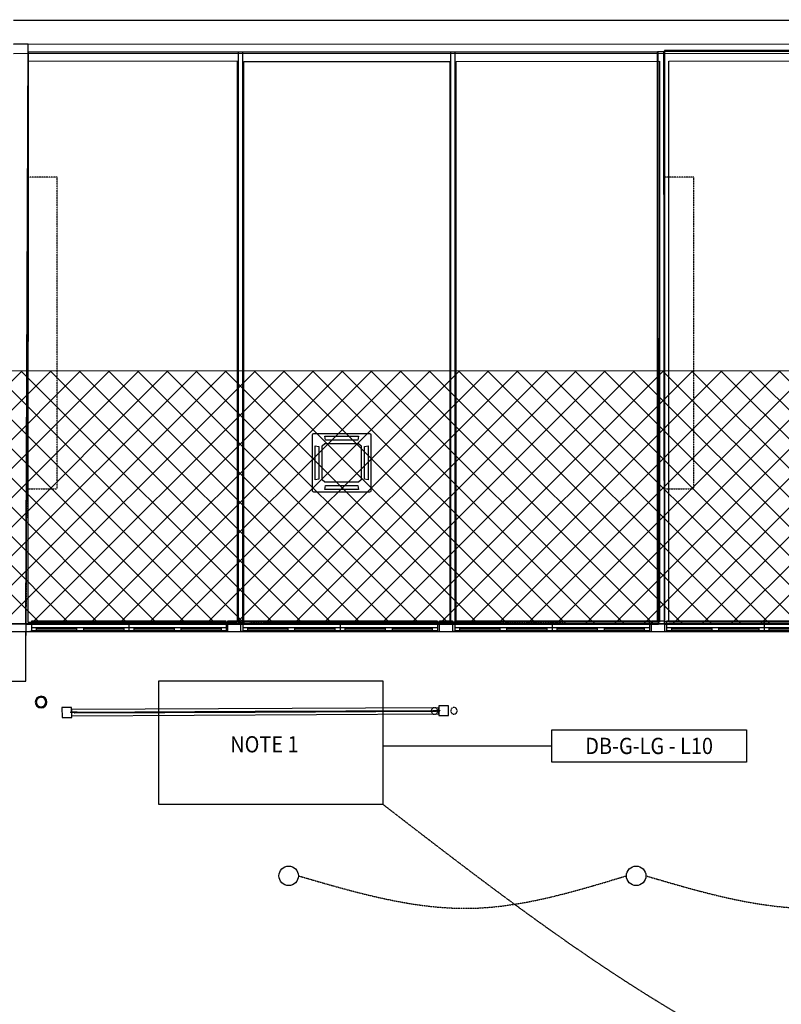
# Model space of a CAD drawing. Extents: x -84507 to 65481, y -38503 to 66383.
# Drawn here: x -39091 to -27365, y 27071 to 42233 of the extents above; entities that cross this region are included whole.
import ezdxf
from ezdxf.enums import TextEntityAlignment as Align

# ---------------------------------------------------------------- set-up
doc = ezdxf.new("R2010")
doc.units = 0
doc.linetypes.add('EDG-DASH-3', pattern=[4.5, 3, -1.5])
doc.linetypes.add('X-3134-1A-G-C$0$EDG-DASH-3', pattern=[4.5, 3, -1.5])
doc.layers.add('A-DETL', color=2, linetype='CONTINUOUS', lineweight=13)
doc.layers.add('A-DETL-GENF-1', color=2, linetype='CONTINUOUS', lineweight=13)
for name, color, linetype in [('LIT-CIRC', 6, 'CONTINUOUS'), ('LIT-FITT', 6, 'CONTINUOUS'), ('LIT-SWITCH', 2, 'EDG-DASH-3'), ('NOT-25TXT', 4, 'CONTINUOUS'), ('SYM-050', 6, 'CONTINUOUS'), ('SYM-ATT', 2, 'CONTINUOUS'), ('SYM-TEXT', 7, 'CONTINUOUS'), ('X-3134-1A-G-C$0$ARCH.COLUMNS', 8, 'CONTINUOUS'), ('X-3134-1A-G-C$0$ARCH.FFE_FIXED', 31, 'X-3134-1A-G-C$0$EDG-DASH-3'), ('X-3134-1A-G-C$0$ARCH.FLOOR', 31, 'X-3134-1A-G-C$0$EDG-DASH-3'), ('X-3134-1A-G-C$0$ARCH.ROOM', 31, 'X-3134-1A-G-C$0$EDG-DASH-3'), ('X-3134-1A-G-C$0$ARCH.WALL_FULL_HT', 8, 'CONTINUOUS'), ('X-3134-1A-G-C$0$ARCH.WALL_SLAB_SUPPORT', 8, 'CONTINUOUS'), ('X-3134-1A-G-C$0$LAND.FURNITURE', 31, 'X-3134-1A-G-C$0$EDG-DASH-3'), ('X-3134-1A-G-C$0$RCP', 11, 'CONTINUOUS'), ('X-3134-1A-G-C$0$SCOPE OF WORK.ANNO', 31, 'X-3134-1A-G-C$0$EDG-DASH-3'), ('X-XREF', 7, 'CONTINUOUS')]:
    doc.layers.add(name, color=color, linetype=linetype)
doc.styles.add('EDG', font='edg.shx', dxfattribs={"width": 0.9})

# ---------------------------------------------------------------- blocks, each defined once
blk = doc.blocks.new('X-3134-1A-G-C')
at = {"layer": 'X-3134-1A-G-C$0$ARCH.COLUMNS'}
for p, q in [((-35889, 32975), (-35689, 32976)), ((-35889, 32805), (-35889, 32975)), ((-35689, 32976), (-35689, 32806)), ((-32627, 32975), (-32427, 32976)), ((-32626, 32805), (-32627, 32975)), ((-32427, 32976), (-32426, 32806)), ((-29362, 32975), (-29162, 32976)), ((-29362, 32805), (-29362, 32975)), ((-29162, 32976), (-29162, 32806)), ((-35689, 32806), (-35889, 32805)), ((-32426, 32806), (-32626, 32805)), ((-29162, 32806), (-29362, 32805)), ((-38291, 31640), (-38441, 31639)), ((-38291, 31640), (-38441, 31639)), ((-38441, 31639), (-38439, 31489)), ((-38441, 31639), (-38439, 31489)), ((-38289, 31490), (-38291, 31640)), ((-38289, 31490), (-38291, 31640)), ((-32488, 31668), (-32638, 31667)), ((-32488, 31668), (-32638, 31667)), ((-32638, 31667), (-32637, 31517)), ((-32638, 31667), (-32637, 31517)), ((-32487, 31518), (-32488, 31668)), ((-32487, 31518), (-32488, 31668)), ((-38439, 31489), (-38289, 31490)), ((-38439, 31489), (-38289, 31490)), ((-32637, 31517), (-32487, 31518)), ((-32637, 31517), (-32487, 31518))]:
    blk.add_line(p, q, dxfattribs=at)
for radius, start, end in [(90, 90, 180), (90, 180, 270), (75, 0, 180), (75, 180, 0), (90, 0, 90), (90, 270, 0)]:
    blk.add_arc((-38762, 31725), radius, start, end, dxfattribs=at)
at = {"layer": 'X-3134-1A-G-C$0$ARCH.FFE_FIXED'}
for p, q in [((-38516, 39808), (-38966, 39808)), ((-38966, 39808), (-38966, 35008)), ((-38516, 35008), (-38516, 39808)), ((-28712, 39808), (-29162, 39808)), ((-29162, 39808), (-29162, 35008)), ((-28712, 35008), (-28712, 39808)), ((-38966, 35008), (-38516, 35008)), ((-29162, 35008), (-28712, 35008))]:
    blk.add_line(p, q, dxfattribs=at)
at = {"layer": 'X-3134-1A-G-C$0$ARCH.FLOOR'}
for p, q in [((-39219, 32813), (249, 32813)), ((-38827, 31763), (-38837, 31725)), ((-38837, 31725), (-38827, 31688)), ((-38800, 31790), (-38827, 31763)), ((-38827, 31688), (-38800, 31660)), ((-38762, 31800), (-38800, 31790)), ((-38725, 31790), (-38762, 31800)), ((-38697, 31763), (-38725, 31790)), ((-38725, 31660), (-38697, 31688)), ((-38687, 31725), (-38697, 31763)), ((-38697, 31688), (-38687, 31725)), ((-38800, 31660), (-38762, 31650)), ((-38762, 31650), (-38725, 31660))]:
    blk.add_line(p, q, dxfattribs=at)
at = {"layer": 'X-3134-1A-G-C$0$ARCH.ROOM'}
for p, q in [((-39184, 42223), (250, 42233)), ((-38962, 41734), (-38995, 32923)), ((-29272, 41734), (-38962, 41734)), ((-29272, 32964), (-29272, 41734)), ((-29162, 41757), (-29162, 32964)), ((-19457, 41757), (-29162, 41757)), ((-38995, 32923), (-29272, 32964)), ((-29162, 32964), (-29108, 32964)), ((-29108, 32964), (-19457, 32975))]:
    blk.add_line(p, q, dxfattribs=at)
at = {"layer": 'X-3134-1A-G-C$0$ARCH.WALL_FULL_HT'}
for p, q in [((-29172, 41738), (-29272, 41737)), ((-29272, 41737), (-29262, 32934)), ((-29162, 32934), (-29172, 41738)), ((-38910, 32923), (-39220, 32923)), ((-38910, 32923), (-38935, 32923)), ((-38910, 32923), (-38935, 32923)), ((-38910, 32923), (-38935, 32923)), ((-38910, 32923), (-38910, 32873)), ((-38910, 32923), (-38910, 32873)), ((-37410, 32923), (-38910, 32923)), ((-38910, 32923), (-38910, 32873)), ((-38910, 32923), (-38910, 32873)), ((-38910, 32923), (-38910, 32873)), ((-37410, 32923), (-37435, 32923)), ((-37410, 32923), (-37435, 32923)), ((-35910, 32923), (-37410, 32923)), ((-37410, 32923), (-37410, 32873)), ((-37410, 32923), (-37410, 32873)), ((-37410, 32923), (-37410, 32873)), ((-37410, 32923), (-37410, 32873)), ((-37410, 32923), (-37410, 32873)), ((-37410, 32923), (-37410, 32873)), ((-37410, 32923), (-37385, 32923)), ((-37410, 32923), (-37385, 32923)), ((-35910, 32923), (-35885, 32923)), ((-35910, 32923), (-35910, 32873)), ((-35910, 32923), (-35910, 32873)), ((-35658, 32923), (-35910, 32923)), ((-35910, 32923), (-35910, 32873)), ((-35910, 32923), (-35910, 32873)), ((-35910, 32923), (-35910, 32873)), ((-35910, 32923), (-35885, 32923)), ((-35910, 32923), (-35885, 32923)), ((-35658, 32923), (-35683, 32923)), ((-35658, 32923), (-35683, 32923)), ((-35658, 32923), (-35683, 32923)), ((-35658, 32923), (-35658, 32873)), ((-35658, 32923), (-35658, 32873)), ((-34158, 32923), (-35658, 32923)), ((-35658, 32923), (-35658, 32873)), ((-35658, 32923), (-35658, 32873)), ((-35658, 32923), (-35658, 32873)), ((-34158, 32923), (-34183, 32923)), ((-34158, 32923), (-34183, 32923)), ((-34158, 32923), (-34158, 32873)), ((-34158, 32923), (-34158, 32873)), ((-34158, 32923), (-34158, 32873)), ((-34158, 32923), (-34133, 32923)), ((-34158, 32923), (-34133, 32923)), ((-32658, 32923), (-34158, 32923)), ((-34158, 32923), (-34158, 32873)), ((-34158, 32923), (-34158, 32873)), ((-34158, 32923), (-34158, 32873)), ((-32658, 32923), (-32633, 32923)), ((-32658, 32923), (-32658, 32873)), ((-32658, 32923), (-32658, 32873)), ((-32394, 32923), (-32658, 32923)), ((-32658, 32923), (-32658, 32873)), ((-32658, 32923), (-32658, 32873)), ((-32658, 32923), (-32658, 32873)), ((-32658, 32923), (-32633, 32923)), ((-32658, 32923), (-32633, 32923)), ((-32394, 32923), (-32419, 32923)), ((-32394, 32923), (-32419, 32923)), ((-32394, 32923), (-32419, 32923)), ((-32394, 32923), (-32394, 32873)), ((-32394, 32923), (-32394, 32873)), ((-30894, 32923), (-32394, 32923)), ((-32394, 32923), (-32394, 32873)), ((-32394, 32923), (-32394, 32873)), ((-32394, 32923), (-32394, 32873)), ((-30894, 32923), (-30919, 32923)), ((-30894, 32923), (-30919, 32923)), ((-30894, 32923), (-30894, 32873)), ((-30894, 32923), (-30894, 32873)), ((-30894, 32923), (-30894, 32873)), ((-30894, 32923), (-30869, 32923)), ((-30894, 32923), (-30869, 32923)), ((-29394, 32923), (-30894, 32923)), ((-30894, 32923), (-30894, 32873)), ((-30894, 32923), (-30894, 32873)), ((-30894, 32923), (-30894, 32873)), ((-29394, 32923), (-29369, 32923)), ((-29394, 32923), (-29394, 32873)), ((-29394, 32923), (-29394, 32873)), ((-29130, 32923), (-29394, 32923)), ((-29394, 32923), (-29394, 32873)), ((-29394, 32923), (-29394, 32873)), ((-29394, 32923), (-29394, 32873)), ((-29394, 32923), (-29369, 32923)), ((-29394, 32923), (-29369, 32923)), ((-29262, 32934), (-29162, 32934)), ((-29130, 32923), (-29155, 32923)), ((-29130, 32923), (-29155, 32923)), ((-29130, 32923), (-29155, 32923)), ((-29130, 32923), (-29130, 32873)), ((-29130, 32923), (-29130, 32873)), ((-27630, 32923), (-29130, 32923)), ((-29130, 32923), (-29130, 32873)), ((-29130, 32923), (-29130, 32873)), ((-29130, 32923), (-29130, 32873)), ((-27630, 32923), (-27655, 32923)), ((-27630, 32923), (-27655, 32923)), ((-26130, 32923), (-27630, 32923)), ((-27630, 32923), (-27630, 32873)), ((-27630, 32923), (-27630, 32873)), ((-27630, 32923), (-27630, 32873)), ((-27630, 32923), (-27630, 32873)), ((-27630, 32923), (-27630, 32873)), ((-27630, 32923), (-27630, 32873)), ((-27630, 32923), (-27605, 32923)), ((-27630, 32923), (-27605, 32923)), ((-39220, 32813), (-38910, 32813)), ((-38910, 32813), (-38935, 32813)), ((-38910, 32813), (-38935, 32813)), ((-38910, 32813), (-38935, 32813)), ((-38910, 32873), (-38910, 32823)), ((-38910, 32873), (-38835, 32873)), ((-38910, 32873), (-38910, 32823)), ((-38910, 32873), (-38910, 32823)), ((-38910, 32823), (-38910, 32813)), ((-38835, 32823), (-38910, 32823)), ((-38910, 32823), (-38910, 32813)), ((-38910, 32823), (-38910, 32813)), ((-37410, 32813), (-38910, 32813)), ((-38835, 32873), (-38835, 32823)), ((-38835, 32873), (-38210, 32873)), ((-38210, 32823), (-38835, 32823)), ((-38210, 32823), (-38210, 32873)), ((-38210, 32873), (-38160, 32873)), ((-38160, 32823), (-38210, 32823)), ((-38160, 32873), (-38110, 32873)), ((-38110, 32823), (-38160, 32823)), ((-38110, 32873), (-38110, 32823)), ((-38110, 32873), (-37485, 32873)), ((-37485, 32823), (-38110, 32823)), ((-37485, 32823), (-37485, 32873)), ((-37485, 32873), (-37410, 32873)), ((-37410, 32823), (-37485, 32823)), ((-37410, 32813), (-37435, 32813)), ((-37410, 32813), (-37435, 32813)), ((-37410, 32873), (-37335, 32873)), ((-37410, 32873), (-37410, 32823)), ((-37410, 32873), (-37410, 32823)), ((-37410, 32873), (-37410, 32823)), ((-37410, 32873), (-37410, 32823)), ((-37335, 32823), (-37410, 32823)), ((-37410, 32823), (-37410, 32813)), ((-37410, 32823), (-37410, 32813)), ((-37410, 32823), (-37410, 32813)), ((-37410, 32823), (-37410, 32813)), ((-35910, 32813), (-37410, 32813)), ((-37410, 32813), (-37385, 32813)), ((-37410, 32813), (-37385, 32813)), ((-37335, 32873), (-37335, 32823)), ((-37335, 32873), (-36710, 32873)), ((-36710, 32823), (-37335, 32823)), ((-36710, 32823), (-36710, 32873)), ((-36710, 32873), (-36660, 32873)), ((-36660, 32823), (-36710, 32823)), ((-36660, 32873), (-36610, 32873)), ((-36610, 32823), (-36660, 32823)), ((-36610, 32873), (-36610, 32823)), ((-36610, 32873), (-35985, 32873)), ((-35985, 32823), (-36610, 32823)), ((-35985, 32823), (-35985, 32873)), ((-35985, 32873), (-35910, 32873)), ((-35910, 32823), (-35985, 32823)), ((-35910, 32873), (-35910, 32823)), ((-35910, 32873), (-35910, 32823)), ((-35910, 32873), (-35910, 32823)), ((-35910, 32823), (-35910, 32813)), ((-35910, 32823), (-35910, 32813)), ((-35910, 32823), (-35910, 32813)), ((-35910, 32813), (-35885, 32813)), ((-35910, 32813), (-35658, 32813)), ((-35910, 32813), (-35885, 32813)), ((-35910, 32813), (-35885, 32813)), ((-35658, 32813), (-35683, 32813)), ((-35658, 32813), (-35683, 32813)), ((-35658, 32813), (-35683, 32813)), ((-35658, 32873), (-35658, 32823)), ((-35658, 32873), (-35583, 32873)), ((-35658, 32873), (-35658, 32823)), ((-35658, 32873), (-35658, 32823)), ((-35658, 32823), (-35658, 32813)), ((-35583, 32823), (-35658, 32823)), ((-35658, 32823), (-35658, 32813)), ((-35658, 32823), (-35658, 32813)), ((-34158, 32813), (-35658, 32813)), ((-35583, 32873), (-35583, 32823)), ((-35583, 32873), (-34958, 32873)), ((-34958, 32823), (-35583, 32823)), ((-34958, 32823), (-34958, 32873)), ((-34958, 32873), (-34908, 32873)), ((-34908, 32823), (-34958, 32823)), ((-34908, 32873), (-34858, 32873)), ((-34858, 32823), (-34908, 32823)), ((-34858, 32873), (-34858, 32823)), ((-34858, 32873), (-34233, 32873)), ((-34233, 32823), (-34858, 32823)), ((-34233, 32823), (-34233, 32873)), ((-34233, 32873), (-34158, 32873)), ((-34158, 32823), (-34233, 32823)), ((-34158, 32813), (-34183, 32813)), ((-34158, 32813), (-34183, 32813)), ((-34158, 32873), (-34158, 32823)), ((-34158, 32873), (-34158, 32823)), ((-34158, 32873), (-34083, 32873)), ((-34158, 32873), (-34158, 32823)), ((-34158, 32873), (-34158, 32823)), ((-34158, 32823), (-34158, 32813)), ((-34158, 32823), (-34158, 32813)), ((-34083, 32823), (-34158, 32823)), ((-34158, 32823), (-34158, 32813)), ((-34158, 32823), (-34158, 32813)), ((-34158, 32813), (-34133, 32813)), ((-34158, 32813), (-34133, 32813)), ((-32658, 32813), (-34158, 32813)), ((-34083, 32873), (-34083, 32823)), ((-34083, 32873), (-33458, 32873)), ((-33458, 32823), (-34083, 32823)), ((-33458, 32823), (-33458, 32873)), ((-33458, 32873), (-33408, 32873)), ((-33408, 32823), (-33458, 32823)), ((-33408, 32873), (-33358, 32873)), ((-33358, 32823), (-33408, 32823)), ((-33358, 32873), (-33358, 32823)), ((-33358, 32873), (-32733, 32873)), ((-32733, 32823), (-33358, 32823)), ((-32733, 32823), (-32733, 32873)), ((-32733, 32873), (-32658, 32873)), ((-32658, 32823), (-32733, 32823)), ((-32658, 32873), (-32658, 32823)), ((-32658, 32873), (-32658, 32823)), ((-32658, 32873), (-32658, 32823)), ((-32658, 32823), (-32658, 32813)), ((-32658, 32823), (-32658, 32813)), ((-32658, 32823), (-32658, 32813)), ((-32658, 32813), (-32633, 32813)), ((-32658, 32813), (-32394, 32813)), ((-32658, 32813), (-32633, 32813)), ((-32658, 32813), (-32633, 32813)), ((-32394, 32813), (-32419, 32813)), ((-32394, 32813), (-32419, 32813)), ((-32394, 32813), (-32419, 32813)), ((-32394, 32873), (-32394, 32823)), ((-32394, 32873), (-32319, 32873)), ((-32394, 32873), (-32394, 32823)), ((-32394, 32873), (-32394, 32823)), ((-32394, 32823), (-32394, 32813)), ((-32319, 32823), (-32394, 32823)), ((-32394, 32823), (-32394, 32813)), ((-32394, 32823), (-32394, 32813)), ((-30894, 32813), (-32394, 32813)), ((-32319, 32873), (-32319, 32823)), ((-32319, 32873), (-31694, 32873)), ((-31694, 32823), (-32319, 32823)), ((-31694, 32823), (-31694, 32873)), ((-31694, 32873), (-31644, 32873)), ((-31644, 32823), (-31694, 32823)), ((-31644, 32873), (-31594, 32873)), ((-31594, 32823), (-31644, 32823)), ((-31594, 32873), (-31594, 32823)), ((-31594, 32873), (-30969, 32873)), ((-30969, 32823), (-31594, 32823)), ((-30969, 32823), (-30969, 32873)), ((-30969, 32873), (-30894, 32873)), ((-30894, 32823), (-30969, 32823)), ((-30894, 32813), (-30919, 32813)), ((-30894, 32813), (-30919, 32813)), ((-30894, 32873), (-30894, 32823)), ((-30894, 32873), (-30894, 32823)), ((-30894, 32873), (-30819, 32873)), ((-30894, 32873), (-30894, 32823)), ((-30894, 32873), (-30894, 32823)), ((-30894, 32823), (-30894, 32813)), ((-30894, 32823), (-30894, 32813)), ((-30819, 32823), (-30894, 32823)), ((-30894, 32823), (-30894, 32813)), ((-30894, 32823), (-30894, 32813)), ((-30894, 32813), (-30869, 32813)), ((-30894, 32813), (-30869, 32813)), ((-29394, 32813), (-30894, 32813)), ((-30819, 32873), (-30819, 32823)), ((-30819, 32873), (-30194, 32873)), ((-30194, 32823), (-30819, 32823)), ((-30194, 32823), (-30194, 32873)), ((-30194, 32873), (-30144, 32873)), ((-30144, 32823), (-30194, 32823)), ((-30144, 32873), (-30094, 32873)), ((-30094, 32823), (-30144, 32823)), ((-30094, 32873), (-30094, 32823)), ((-30094, 32873), (-29469, 32873)), ((-29469, 32823), (-30094, 32823)), ((-29469, 32823), (-29469, 32873)), ((-29469, 32873), (-29394, 32873)), ((-29394, 32823), (-29469, 32823)), ((-29394, 32873), (-29394, 32823)), ((-29394, 32873), (-29394, 32823)), ((-29394, 32873), (-29394, 32823)), ((-29394, 32823), (-29394, 32813)), ((-29394, 32823), (-29394, 32813)), ((-29394, 32823), (-29394, 32813)), ((-29394, 32813), (-29369, 32813)), ((-29394, 32813), (-29130, 32813)), ((-29394, 32813), (-29369, 32813)), ((-29394, 32813), (-29369, 32813)), ((-29130, 32813), (-29155, 32813)), ((-29130, 32813), (-29155, 32813)), ((-29130, 32813), (-29155, 32813)), ((-29130, 32873), (-29130, 32823)), ((-29130, 32873), (-29055, 32873)), ((-29130, 32873), (-29130, 32823)), ((-29130, 32873), (-29130, 32823)), ((-29130, 32823), (-29130, 32813)), ((-29055, 32823), (-29130, 32823)), ((-29130, 32823), (-29130, 32813)), ((-29130, 32823), (-29130, 32813)), ((-27630, 32813), (-29130, 32813)), ((-29055, 32873), (-29055, 32823)), ((-29055, 32873), (-28430, 32873)), ((-28430, 32823), (-29055, 32823)), ((-28430, 32823), (-28430, 32873)), ((-28430, 32873), (-28380, 32873)), ((-28380, 32823), (-28430, 32823)), ((-28380, 32873), (-28330, 32873)), ((-28330, 32823), (-28380, 32823)), ((-28330, 32873), (-28330, 32823)), ((-28330, 32873), (-27705, 32873)), ((-27705, 32823), (-28330, 32823)), ((-27705, 32823), (-27705, 32873)), ((-27705, 32873), (-27630, 32873)), ((-27630, 32823), (-27705, 32823)), ((-27630, 32813), (-27655, 32813)), ((-27630, 32813), (-27655, 32813)), ((-27630, 32873), (-27555, 32873)), ((-27630, 32873), (-27630, 32823)), ((-27630, 32873), (-27630, 32823)), ((-27630, 32873), (-27630, 32823)), ((-27630, 32873), (-27630, 32823)), ((-27555, 32823), (-27630, 32823)), ((-27630, 32823), (-27630, 32813)), ((-27630, 32823), (-27630, 32813)), ((-27630, 32823), (-27630, 32813)), ((-27630, 32823), (-27630, 32813)), ((-26130, 32813), (-27630, 32813)), ((-27630, 32813), (-27605, 32813)), ((-27630, 32813), (-27605, 32813)), ((-27555, 32873), (-27555, 32823)), ((-27555, 32873), (-26930, 32873)), ((-26930, 32823), (-27555, 32823))]:
    blk.add_line(p, q, dxfattribs=at)
at = {"layer": 'X-3134-1A-G-C$0$ARCH.WALL_SLAB_SUPPORT'}
for p, q in [((-38961, 41857), (-39186, 41857)), ((-38998, 32045), (-38961, 41857)), ((-39223, 32046), (-38998, 32045))]:
    blk.add_line(p, q, dxfattribs=at)
at = {"layer": 'X-3134-1A-G-C$0$LAND.FURNITURE'}
for centre, start, end in [((-32705, 31588), 0.244, 180.244), ((-32705, 31588), 0.244, 180.244), ((-32705, 31588), 180.244, 0.244), ((-32705, 31588), 180.244, 0.244), ((-32405, 31590), 0.244, 180.244), ((-32405, 31590), 0.244, 180.244), ((-32405, 31590), 180.244, 0.244), ((-32405, 31590), 180.244, 0.244)]:
    blk.add_arc(centre, 50, start, end, dxfattribs=at)
at = {"layer": 'X-3134-1A-G-C$0$RCP'}
for p, q in [((-39184, 42223), (250, 42233)), ((-39186, 41857), (3215, 41867)), ((-38961, 41857), (-39186, 41857)), ((-38995, 32923), (-38961, 41857)), ((-39186, 41711), (-2259, 41725)), ((-38962, 41734), (-38995, 32923)), ((-38961, 41731), (-38995, 32923)), ((-38961, 41731), (-38995, 32923)), ((-29272, 41734), (-38962, 41734)), ((-29261, 41738), (-38961, 41731)), ((-29261, 41738), (-38961, 41731)), ((-35655, 41734), (-35725, 41734)), ((-35725, 41734), (-35725, 32957)), ((-35655, 32957), (-35655, 41734)), ((-32386, 41734), (-32456, 41734)), ((-32456, 41734), (-32456, 32960)), ((-32386, 32960), (-32386, 41734)), ((-29172, 41738), (-29272, 41737)), ((-29272, 41737), (-29262, 32934)), ((-29272, 32964), (-29272, 41734)), ((-29255, 32923), (-29261, 41738)), ((-29255, 32923), (-29261, 41738)), ((-19494, 41750), (-29172, 41741)), ((-19494, 41750), (-29172, 41741)), ((-29172, 41741), (-29163, 32923)), ((-29172, 41741), (-29163, 32923)), ((-29162, 32934), (-29172, 41738)), ((-29162, 41757), (-29162, 32964)), ((-19457, 41757), (-29162, 41757)), ((-38961, 41592), (-38966, 32957)), ((-35740, 41590), (-38961, 41592)), ((-35740, 32957), (-35740, 41590)), ((-35640, 32957), (-35641, 41590)), ((-35641, 41590), (-32471, 41590)), ((-32471, 41590), (-32471, 32957)), ((-32372, 41590), (-29238, 41594)), ((-32371, 32957), (-32372, 41590)), ((-29238, 41594), (-29238, 32957)), ((-29098, 41594), (-25955, 41598)), ((-29098, 32957), (-29098, 41594)), ((-34584, 34979), (-34584, 35839)), ((-34564, 35859), (-33704, 35859)), ((-34394, 35819), (-33874, 35819)), ((-34384, 35759), (-34394, 35819)), ((-33874, 35819), (-33884, 35759)), ((-33684, 35839), (-33684, 34979)), ((-34544, 35149), (-34544, 35669)), ((-34544, 35669), (-34484, 35659)), ((-34484, 35659), (-34484, 35159)), ((-34434, 35669), (-34394, 35709)), ((-34434, 35149), (-34434, 35669)), ((-34394, 35709), (-33874, 35709)), ((-33884, 35759), (-34384, 35759)), ((-33874, 35709), (-33834, 35669)), ((-33834, 35669), (-33834, 35149)), ((-33784, 35659), (-33724, 35669)), ((-33784, 35159), (-33784, 35659)), ((-33724, 35669), (-33724, 35149)), ((-34484, 35159), (-34544, 35149)), ((-34394, 35109), (-34434, 35149)), ((-33874, 35109), (-34394, 35109)), ((-34394, 34999), (-34384, 35059)), ((-34384, 35059), (-33884, 35059)), ((-33884, 35059), (-33874, 34999)), ((-33834, 35149), (-33874, 35109)), ((-33724, 35149), (-33784, 35159)), ((-33704, 34959), (-34564, 34959)), ((-33874, 34999), (-34394, 34999)), ((-38995, 32923), (-29272, 32964)), ((-38995, 32923), (-29255, 32923)), ((-38995, 32923), (-29255, 32923)), ((-38910, 32923), (-38995, 32923)), ((-38966, 32957), (-35740, 32957)), ((-38910, 32923), (-38935, 32923)), ((-38910, 32923), (-38935, 32923)), ((-38910, 32923), (-38935, 32923)), ((-37410, 32973), (-38910, 32973)), ((-38910, 32973), (-38910, 32923)), ((-38910, 32923), (-38910, 32873)), ((-38910, 32923), (-38910, 32873)), ((-37410, 32923), (-38910, 32923)), ((-38910, 32923), (-38910, 32873)), ((-38910, 32923), (-38910, 32873)), ((-38910, 32923), (-38910, 32873)), ((-37410, 32923), (-37435, 32923)), ((-37410, 32923), (-37435, 32923)), ((-35910, 32973), (-37410, 32973)), ((-37410, 32973), (-37410, 32923)), ((-37410, 32923), (-37410, 32973)), ((-35910, 32923), (-37410, 32923)), ((-37410, 32923), (-37410, 32873)), ((-37410, 32923), (-37410, 32873)), ((-37410, 32923), (-37410, 32873)), ((-37410, 32923), (-37410, 32873)), ((-37410, 32923), (-37410, 32873)), ((-37410, 32923), (-37410, 32873)), ((-37410, 32923), (-37385, 32923)), ((-37410, 32923), (-37385, 32923)), ((-35910, 32923), (-35910, 32973)), ((-35910, 32923), (-35885, 32923)), ((-35910, 32923), (-35910, 32873)), ((-35910, 32923), (-35910, 32873)), ((-35658, 32923), (-35910, 32923)), ((-35910, 32923), (-35910, 32873)), ((-35910, 32923), (-35910, 32873)), ((-35910, 32923), (-35910, 32873)), ((-35910, 32923), (-35885, 32923)), ((-35910, 32923), (-35885, 32923)), ((-35889, 32975), (-35689, 32976)), ((-35889, 32805), (-35889, 32975)), ((-35725, 32957), (-35655, 32957)), ((-35689, 32976), (-35689, 32806)), ((-35658, 32923), (-35683, 32923)), ((-35658, 32923), (-35683, 32923)), ((-35658, 32923), (-35683, 32923)), ((-34158, 32973), (-35658, 32973)), ((-35658, 32973), (-35658, 32923)), ((-35658, 32923), (-35658, 32873)), ((-35658, 32923), (-35658, 32873)), ((-34158, 32923), (-35658, 32923)), ((-35658, 32923), (-35658, 32873)), ((-35658, 32923), (-35658, 32873)), ((-35658, 32923), (-35658, 32873)), ((-32471, 32957), (-35640, 32957)), ((-34158, 32923), (-34183, 32923)), ((-34158, 32923), (-34183, 32923)), ((-34158, 32923), (-34158, 32973)), ((-32658, 32973), (-34158, 32973)), ((-34158, 32973), (-34158, 32923)), ((-34158, 32923), (-34158, 32873)), ((-34158, 32923), (-34158, 32873)), ((-34158, 32923), (-34158, 32873)), ((-34158, 32923), (-34133, 32923)), ((-34158, 32923), (-34133, 32923)), ((-32658, 32923), (-34158, 32923)), ((-34158, 32923), (-34158, 32873)), ((-34158, 32923), (-34158, 32873)), ((-34158, 32923), (-34158, 32873)), ((-32658, 32923), (-32658, 32973)), ((-32658, 32923), (-32633, 32923)), ((-32658, 32923), (-32658, 32873)), ((-32658, 32923), (-32658, 32873)), ((-32394, 32923), (-32658, 32923)), ((-32658, 32923), (-32658, 32873)), ((-32658, 32923), (-32658, 32873)), ((-32658, 32923), (-32658, 32873)), ((-32658, 32923), (-32633, 32923)), ((-32658, 32923), (-32633, 32923)), ((-32627, 32975), (-32427, 32976)), ((-32626, 32805), (-32627, 32975)), ((-32456, 32960), (-32386, 32960)), ((-32427, 32976), (-32426, 32806)), ((-32394, 32923), (-32419, 32923)), ((-32394, 32923), (-32419, 32923)), ((-32394, 32923), (-32419, 32923)), ((-30894, 32973), (-32394, 32973)), ((-32394, 32973), (-32394, 32923)), ((-32394, 32923), (-32394, 32873)), ((-32394, 32923), (-32394, 32873)), ((-30894, 32923), (-32394, 32923)), ((-32394, 32923), (-32394, 32873)), ((-32394, 32923), (-32394, 32873)), ((-32394, 32923), (-32394, 32873)), ((-29238, 32957), (-32371, 32957)), ((-30894, 32923), (-30919, 32923)), ((-30894, 32923), (-30919, 32923)), ((-30894, 32923), (-30894, 32973)), ((-29394, 32973), (-30894, 32973)), ((-30894, 32973), (-30894, 32923)), ((-30894, 32923), (-30894, 32873)), ((-30894, 32923), (-30894, 32873)), ((-30894, 32923), (-30894, 32873)), ((-30894, 32923), (-30869, 32923)), ((-30894, 32923), (-30869, 32923)), ((-29394, 32923), (-30894, 32923)), ((-30894, 32923), (-30894, 32873)), ((-30894, 32923), (-30894, 32873)), ((-30894, 32923), (-30894, 32873)), ((-29394, 32923), (-29394, 32973)), ((-29394, 32923), (-29369, 32923)), ((-29394, 32923), (-29394, 32873)), ((-29394, 32923), (-29394, 32873)), ((-29130, 32923), (-29394, 32923)), ((-29394, 32923), (-29394, 32873)), ((-29394, 32923), (-29394, 32873)), ((-29394, 32923), (-29394, 32873)), ((-29394, 32923), (-29369, 32923)), ((-29394, 32923), (-29369, 32923)), ((-29362, 32975), (-29162, 32976)), ((-29362, 32805), (-29362, 32975)), ((-29262, 32934), (-29162, 32934)), ((-29163, 32923), (-19480, 32923)), ((-29163, 32923), (-19480, 32923)), ((-29162, 32976), (-29162, 32806)), ((-29162, 32964), (-29108, 32964)), ((-29130, 32923), (-29155, 32923)), ((-29130, 32923), (-29155, 32923)), ((-29130, 32923), (-29155, 32923)), ((-27630, 32973), (-29130, 32973)), ((-29130, 32973), (-29130, 32923)), ((-29130, 32923), (-29130, 32873)), ((-29130, 32923), (-29130, 32873)), ((-27630, 32923), (-29130, 32923)), ((-29130, 32923), (-29130, 32873)), ((-29130, 32923), (-29130, 32873)), ((-29130, 32923), (-29130, 32873)), ((-29108, 32964), (-19457, 32975)), ((-25955, 32957), (-29098, 32957)), ((-27630, 32923), (-27655, 32923)), ((-27630, 32923), (-27655, 32923)), ((-26130, 32973), (-27630, 32973)), ((-27630, 32973), (-27630, 32923)), ((-27630, 32923), (-27630, 32973)), ((-26130, 32923), (-27630, 32923)), ((-27630, 32923), (-27630, 32873)), ((-27630, 32923), (-27630, 32873)), ((-27630, 32923), (-27630, 32873)), ((-27630, 32923), (-27630, 32873)), ((-27630, 32923), (-27630, 32873)), ((-27630, 32923), (-27630, 32873)), ((-27630, 32923), (-27605, 32923)), ((-27630, 32923), (-27605, 32923)), ((-39219, 32813), (241, 32813)), ((-38998, 32045), (-38995, 32813)), ((-38995, 32813), (-38910, 32813)), ((-38910, 32813), (-38935, 32813)), ((-38910, 32813), (-38935, 32813)), ((-38910, 32813), (-38935, 32813)), ((-38910, 32873), (-38910, 32823)), ((-38910, 32873), (-38835, 32873)), ((-38910, 32873), (-38910, 32823)), ((-38910, 32873), (-38910, 32823)), ((-38910, 32823), (-38910, 32813)), ((-38835, 32823), (-38910, 32823)), ((-38910, 32823), (-38910, 32813)), ((-38910, 32823), (-38910, 32813)), ((-37410, 32813), (-38910, 32813)), ((-38835, 32873), (-38835, 32823)), ((-38835, 32873), (-38210, 32873)), ((-38210, 32848), (-38835, 32848)), ((-38210, 32823), (-38835, 32823)), ((-38210, 32823), (-38210, 32873)), ((-38210, 32873), (-38160, 32873)), ((-38160, 32823), (-38210, 32823)), ((-38160, 32873), (-38110, 32873)), ((-38110, 32823), (-38160, 32823)), ((-38110, 32873), (-38110, 32823)), ((-38110, 32873), (-37485, 32873)), ((-37485, 32848), (-38110, 32848)), ((-37485, 32823), (-38110, 32823)), ((-37485, 32823), (-37485, 32873)), ((-37485, 32873), (-37410, 32873)), ((-37410, 32823), (-37485, 32823)), ((-37410, 32813), (-37435, 32813)), ((-37410, 32813), (-37435, 32813)), ((-37410, 32873), (-37335, 32873)), ((-37410, 32873), (-37410, 32823)), ((-37410, 32873), (-37410, 32823)), ((-37410, 32873), (-37410, 32823)), ((-37410, 32873), (-37410, 32823)), ((-37335, 32823), (-37410, 32823)), ((-37410, 32823), (-37410, 32813)), ((-37410, 32823), (-37410, 32813)), ((-37410, 32823), (-37410, 32813)), ((-37410, 32823), (-37410, 32813)), ((-35910, 32813), (-37410, 32813)), ((-37410, 32813), (-37385, 32813)), ((-37410, 32813), (-37385, 32813)), ((-37335, 32873), (-37335, 32823)), ((-37335, 32873), (-36710, 32873)), ((-36710, 32848), (-37335, 32848)), ((-36710, 32823), (-37335, 32823)), ((-36710, 32823), (-36710, 32873)), ((-36710, 32873), (-36660, 32873)), ((-36660, 32823), (-36710, 32823)), ((-36660, 32873), (-36610, 32873)), ((-36610, 32823), (-36660, 32823)), ((-36610, 32873), (-36610, 32823)), ((-36610, 32873), (-35985, 32873)), ((-35985, 32848), (-36610, 32848)), ((-35985, 32823), (-36610, 32823)), ((-35985, 32823), (-35985, 32873)), ((-35985, 32873), (-35910, 32873)), ((-35910, 32823), (-35985, 32823)), ((-35910, 32873), (-35910, 32823)), ((-35910, 32873), (-35910, 32823)), ((-35910, 32873), (-35910, 32823)), ((-35910, 32823), (-35910, 32813)), ((-35910, 32823), (-35910, 32813)), ((-35910, 32823), (-35910, 32813)), ((-35910, 32813), (-35885, 32813)), ((-35910, 32813), (-35658, 32813)), ((-35910, 32813), (-35885, 32813)), ((-35910, 32813), (-35885, 32813)), ((-35689, 32806), (-35889, 32805)), ((-35658, 32813), (-35683, 32813)), ((-35658, 32813), (-35683, 32813)), ((-35658, 32813), (-35683, 32813)), ((-35658, 32873), (-35658, 32823)), ((-35658, 32873), (-35583, 32873)), ((-35658, 32873), (-35658, 32823)), ((-35658, 32873), (-35658, 32823)), ((-35658, 32823), (-35658, 32813)), ((-35583, 32823), (-35658, 32823)), ((-35658, 32823), (-35658, 32813)), ((-35658, 32823), (-35658, 32813)), ((-34158, 32813), (-35658, 32813)), ((-35583, 32873), (-35583, 32823)), ((-35583, 32873), (-34958, 32873)), ((-34958, 32848), (-35583, 32848)), ((-34958, 32823), (-35583, 32823)), ((-34958, 32823), (-34958, 32873)), ((-34958, 32873), (-34908, 32873)), ((-34908, 32823), (-34958, 32823)), ((-34908, 32873), (-34858, 32873)), ((-34858, 32823), (-34908, 32823)), ((-34858, 32873), (-34858, 32823)), ((-34858, 32873), (-34233, 32873)), ((-34233, 32848), (-34858, 32848)), ((-34233, 32823), (-34858, 32823)), ((-34233, 32823), (-34233, 32873)), ((-34233, 32873), (-34158, 32873)), ((-34158, 32823), (-34233, 32823)), ((-34158, 32813), (-34183, 32813)), ((-34158, 32813), (-34183, 32813)), ((-34158, 32873), (-34158, 32823)), ((-34158, 32873), (-34158, 32823)), ((-34158, 32873), (-34083, 32873)), ((-34158, 32873), (-34158, 32823)), ((-34158, 32873), (-34158, 32823)), ((-34158, 32823), (-34158, 32813)), ((-34158, 32823), (-34158, 32813)), ((-34083, 32823), (-34158, 32823)), ((-34158, 32823), (-34158, 32813)), ((-34158, 32823), (-34158, 32813)), ((-34158, 32813), (-34133, 32813)), ((-34158, 32813), (-34133, 32813)), ((-32658, 32813), (-34158, 32813)), ((-34083, 32873), (-34083, 32823)), ((-34083, 32873), (-33458, 32873)), ((-33458, 32848), (-34083, 32848)), ((-33458, 32823), (-34083, 32823)), ((-33458, 32823), (-33458, 32873)), ((-33458, 32873), (-33408, 32873)), ((-33408, 32823), (-33458, 32823)), ((-33408, 32873), (-33358, 32873)), ((-33358, 32823), (-33408, 32823)), ((-33358, 32873), (-33358, 32823)), ((-33358, 32873), (-32733, 32873)), ((-32733, 32848), (-33358, 32848)), ((-32733, 32823), (-33358, 32823)), ((-32733, 32823), (-32733, 32873)), ((-32733, 32873), (-32658, 32873)), ((-32658, 32823), (-32733, 32823)), ((-32658, 32873), (-32658, 32823)), ((-32658, 32873), (-32658, 32823)), ((-32658, 32873), (-32658, 32823)), ((-32658, 32823), (-32658, 32813)), ((-32658, 32823), (-32658, 32813)), ((-32658, 32823), (-32658, 32813)), ((-32658, 32813), (-32633, 32813)), ((-32658, 32813), (-32394, 32813)), ((-32658, 32813), (-32633, 32813)), ((-32658, 32813), (-32633, 32813)), ((-32426, 32806), (-32626, 32805)), ((-32394, 32813), (-32419, 32813)), ((-32394, 32813), (-32419, 32813)), ((-32394, 32813), (-32419, 32813)), ((-32394, 32873), (-32394, 32823)), ((-32394, 32873), (-32319, 32873)), ((-32394, 32873), (-32394, 32823)), ((-32394, 32873), (-32394, 32823)), ((-32394, 32823), (-32394, 32813)), ((-32319, 32823), (-32394, 32823)), ((-32394, 32823), (-32394, 32813)), ((-32394, 32823), (-32394, 32813)), ((-30894, 32813), (-32394, 32813)), ((-32319, 32873), (-32319, 32823)), ((-32319, 32873), (-31694, 32873)), ((-31694, 32848), (-32319, 32848)), ((-31694, 32823), (-32319, 32823)), ((-31694, 32823), (-31694, 32873)), ((-31694, 32873), (-31644, 32873)), ((-31644, 32823), (-31694, 32823)), ((-31644, 32873), (-31594, 32873)), ((-31594, 32823), (-31644, 32823)), ((-31594, 32873), (-31594, 32823)), ((-31594, 32873), (-30969, 32873)), ((-30969, 32848), (-31594, 32848)), ((-30969, 32823), (-31594, 32823)), ((-30969, 32823), (-30969, 32873)), ((-30969, 32873), (-30894, 32873)), ((-30894, 32823), (-30969, 32823)), ((-30894, 32813), (-30919, 32813)), ((-30894, 32813), (-30919, 32813)), ((-30894, 32873), (-30894, 32823)), ((-30894, 32873), (-30894, 32823)), ((-30894, 32873), (-30819, 32873)), ((-30894, 32873), (-30894, 32823)), ((-30894, 32873), (-30894, 32823)), ((-30894, 32823), (-30894, 32813)), ((-30894, 32823), (-30894, 32813)), ((-30819, 32823), (-30894, 32823)), ((-30894, 32823), (-30894, 32813)), ((-30894, 32823), (-30894, 32813)), ((-30894, 32813), (-30869, 32813)), ((-30894, 32813), (-30869, 32813)), ((-29394, 32813), (-30894, 32813)), ((-30819, 32873), (-30819, 32823)), ((-30819, 32873), (-30194, 32873)), ((-30194, 32848), (-30819, 32848)), ((-30194, 32823), (-30819, 32823)), ((-30194, 32823), (-30194, 32873)), ((-30194, 32873), (-30144, 32873)), ((-30144, 32823), (-30194, 32823)), ((-30144, 32873), (-30094, 32873)), ((-30094, 32823), (-30144, 32823)), ((-30094, 32873), (-30094, 32823)), ((-30094, 32873), (-29469, 32873)), ((-29469, 32848), (-30094, 32848)), ((-29469, 32823), (-30094, 32823)), ((-29469, 32823), (-29469, 32873)), ((-29469, 32873), (-29394, 32873)), ((-29394, 32823), (-29469, 32823)), ((-29394, 32873), (-29394, 32823)), ((-29394, 32873), (-29394, 32823)), ((-29394, 32873), (-29394, 32823)), ((-29394, 32823), (-29394, 32813)), ((-29394, 32823), (-29394, 32813)), ((-29394, 32823), (-29394, 32813)), ((-29394, 32813), (-29369, 32813)), ((-29394, 32813), (-29130, 32813)), ((-29394, 32813), (-29369, 32813)), ((-29394, 32813), (-29369, 32813)), ((-29162, 32806), (-29362, 32805)), ((-29130, 32813), (-29155, 32813)), ((-29130, 32813), (-29155, 32813)), ((-29130, 32813), (-29155, 32813)), ((-29130, 32873), (-29130, 32823)), ((-29130, 32873), (-29055, 32873)), ((-29130, 32873), (-29130, 32823)), ((-29130, 32873), (-29130, 32823)), ((-29130, 32823), (-29130, 32813)), ((-29055, 32823), (-29130, 32823)), ((-29130, 32823), (-29130, 32813)), ((-29130, 32823), (-29130, 32813)), ((-27630, 32813), (-29130, 32813)), ((-29055, 32873), (-29055, 32823)), ((-29055, 32873), (-28430, 32873)), ((-28430, 32848), (-29055, 32848)), ((-28430, 32823), (-29055, 32823)), ((-28430, 32823), (-28430, 32873)), ((-28430, 32873), (-28380, 32873)), ((-28380, 32823), (-28430, 32823)), ((-28380, 32873), (-28330, 32873)), ((-28330, 32823), (-28380, 32823)), ((-28330, 32873), (-28330, 32823)), ((-28330, 32873), (-27705, 32873)), ((-27705, 32848), (-28330, 32848)), ((-27705, 32823), (-28330, 32823)), ((-27705, 32823), (-27705, 32873)), ((-27705, 32873), (-27630, 32873)), ((-27630, 32823), (-27705, 32823)), ((-27630, 32813), (-27655, 32813)), ((-27630, 32813), (-27655, 32813)), ((-27630, 32873), (-27555, 32873)), ((-27630, 32873), (-27630, 32823)), ((-27630, 32873), (-27630, 32823)), ((-27630, 32873), (-27630, 32823)), ((-27630, 32873), (-27630, 32823)), ((-27555, 32823), (-27630, 32823)), ((-27630, 32823), (-27630, 32813)), ((-27630, 32823), (-27630, 32813)), ((-27630, 32823), (-27630, 32813)), ((-27630, 32823), (-27630, 32813)), ((-26130, 32813), (-27630, 32813)), ((-27630, 32813), (-27605, 32813)), ((-27630, 32813), (-27605, 32813)), ((-27555, 32873), (-27555, 32823)), ((-27555, 32873), (-26930, 32873)), ((-26930, 32848), (-27555, 32848)), ((-26930, 32823), (-27555, 32823)), ((-39223, 32046), (-38998, 32045)), ((-38827, 31763), (-38837, 31725)), ((-38837, 31725), (-38827, 31688)), ((-38800, 31790), (-38827, 31763)), ((-38827, 31688), (-38800, 31660)), ((-38762, 31800), (-38800, 31790)), ((-38725, 31790), (-38762, 31800)), ((-38697, 31763), (-38725, 31790)), ((-38725, 31660), (-38697, 31688)), ((-38687, 31725), (-38697, 31763)), ((-38697, 31688), (-38687, 31725)), ((-38800, 31660), (-38762, 31650)), ((-38762, 31650), (-38725, 31660)), ((-38291, 31640), (-38441, 31639)), ((-38291, 31640), (-38441, 31639)), ((-38441, 31639), (-38439, 31489)), ((-38441, 31639), (-38439, 31489)), ((-38306, 31568), (-38307, 31568)), ((-38307, 31568), (-38307, 31568)), ((-38307, 31568), (-38307, 31562)), ((-38306, 31562), (-38307, 31562)), ((-38307, 31562), (-38307, 31562)), ((-38304, 31568), (-38306, 31568)), ((-38304, 31562), (-38306, 31562)), ((-38302, 31568), (-38304, 31568)), ((-38302, 31562), (-38304, 31562)), ((-38300, 31568), (-38302, 31568)), ((-38300, 31562), (-38302, 31562)), ((-38297, 31568), (-38300, 31568)), ((-38297, 31562), (-38300, 31562)), ((-38295, 31568), (-38297, 31568)), ((-38295, 31562), (-38297, 31562)), ((-38292, 31568), (-38295, 31568)), ((-38292, 31562), (-38295, 31562)), ((-38288, 31568), (-38292, 31568)), ((-38288, 31562), (-38292, 31562)), ((-38289, 31490), (-38291, 31640)), ((-38289, 31490), (-38291, 31640)), ((-38290, 31615), (-32638, 31642)), ((-38290, 31515), (-38290, 31615)), ((-38290, 31515), (-32637, 31542)), ((-38285, 31568), (-38288, 31568)), ((-38285, 31562), (-38288, 31562)), ((-38283, 31568), (-38285, 31568)), ((-38283, 31562), (-38285, 31562)), ((-38280, 31568), (-38283, 31568)), ((-38280, 31562), (-38283, 31562)), ((-38239, 31568), (-38280, 31568)), ((-38239, 31562), (-38280, 31562)), ((-38251, 31570), (-38252, 31569)), ((-38252, 31569), (-38252, 31568)), ((-38252, 31562), (-38252, 31561)), ((-38252, 31561), (-38251, 31560)), ((-38250, 31571), (-38251, 31570)), ((-38251, 31570), (-38251, 31570)), ((-38251, 31560), (-38251, 31560)), ((-38251, 31560), (-38250, 31559)), ((-38249, 31571), (-38250, 31571)), ((-38250, 31571), (-38250, 31571)), ((-38250, 31559), (-38249, 31559)), ((-38250, 31559), (-38250, 31559)), ((-38249, 31571), (-35464, 31584)), ((-38249, 31559), (-35464, 31572)), ((-38248, 31571), (-38249, 31571)), ((-38249, 31559), (-38248, 31559)), ((-38247, 31570), (-38248, 31571)), ((-38248, 31571), (-38248, 31571)), ((-38248, 31559), (-38247, 31560)), ((-38248, 31559), (-38248, 31559)), ((-38246, 31569), (-38247, 31570)), ((-38247, 31570), (-38247, 31570)), ((-38247, 31560), (-38246, 31561)), ((-38247, 31560), (-38247, 31560)), ((-38246, 31568), (-38246, 31569)), ((-38246, 31561), (-38246, 31562)), ((-38205, 31568), (-38239, 31568)), ((-38205, 31562), (-38239, 31562)), ((-38205, 31568), (-38205, 31562)), ((-35464, 31584), (-32678, 31597)), ((-35464, 31572), (-32678, 31585)), ((-32723, 31594), (-32688, 31594)), ((-32723, 31594), (-32723, 31588)), ((-32723, 31588), (-32688, 31588)), ((-32688, 31594), (-32647, 31595)), ((-32688, 31588), (-32647, 31589)), ((-32681, 31596), (-32680, 31597)), ((-32681, 31595), (-32681, 31596)), ((-32681, 31594), (-32681, 31595)), ((-32680, 31587), (-32681, 31588)), ((-32681, 31588), (-32681, 31588)), ((-32680, 31597), (-32680, 31597)), ((-32680, 31597), (-32679, 31597)), ((-32680, 31586), (-32680, 31587)), ((-32679, 31586), (-32680, 31586)), ((-32679, 31597), (-32678, 31597)), ((-32678, 31585), (-32679, 31586)), ((-32679, 31586), (-32679, 31586)), ((-32678, 31597), (-32678, 31597)), ((-32678, 31597), (-32677, 31597)), ((-32678, 31586), (-32678, 31585)), ((-32677, 31586), (-32678, 31586)), ((-32677, 31597), (-32677, 31597)), ((-32677, 31597), (-32676, 31596)), ((-32676, 31587), (-32677, 31586)), ((-32677, 31586), (-32677, 31586)), ((-32676, 31596), (-32676, 31595)), ((-32676, 31595), (-32675, 31594)), ((-32675, 31588), (-32676, 31588)), ((-32676, 31588), (-32676, 31587)), ((-32647, 31595), (-32645, 31595)), ((-32647, 31589), (-32645, 31589)), ((-32645, 31595), (-32642, 31595)), ((-32645, 31589), (-32642, 31589)), ((-32642, 31595), (-32639, 31595)), ((-32642, 31589), (-32639, 31589)), ((-32639, 31595), (-32636, 31595)), ((-32639, 31589), (-32636, 31589)), ((-32488, 31668), (-32638, 31667)), ((-32488, 31668), (-32638, 31667)), ((-32638, 31667), (-32637, 31517)), ((-32638, 31667), (-32637, 31517)), ((-32637, 31542), (-32638, 31642)), ((-32636, 31595), (-32633, 31595)), ((-32636, 31589), (-32633, 31589)), ((-32633, 31595), (-32630, 31595)), ((-32633, 31589), (-32630, 31589)), ((-32630, 31595), (-32627, 31595)), ((-32630, 31589), (-32627, 31589)), ((-32627, 31595), (-32625, 31595)), ((-32627, 31589), (-32625, 31589)), ((-32625, 31595), (-32623, 31595)), ((-32625, 31589), (-32623, 31589)), ((-32623, 31595), (-32621, 31595)), ((-32623, 31589), (-32621, 31589)), ((-32621, 31595), (-32620, 31595)), ((-32621, 31589), (-32620, 31589)), ((-32620, 31595), (-32620, 31595)), ((-32620, 31595), (-32620, 31589)), ((-32620, 31589), (-32620, 31589)), ((-32487, 31518), (-32488, 31668)), ((-32487, 31518), (-32488, 31668)), ((-38439, 31489), (-38289, 31490)), ((-38439, 31489), (-38289, 31490)), ((-32637, 31517), (-32487, 31518)), ((-32637, 31517), (-32487, 31518))]:
    blk.add_line(p, q, dxfattribs=at)
for radius, start, end in [(90, 90, 180), (90, 180, 270), (75, 0, 180), (75, 180, 0), (90, 0, 90), (90, 270, 0)]:
    blk.add_arc((-38762, 31725), radius, start, end, dxfattribs=at)
at = {"layer": 'X-3134-1A-G-C$0$RCP', "extrusion": (0, 0, -1)}
for centre, major_axis, start_param, end_param in [((-34564, 35839), (-14.1, 14.1), 5.497787, 7.068583), ((-33704, 35839), (14.1, 14.1), -0.785398, 0.785398), ((-34564, 34979), (14.1, 14.1), 2.356194, 3.926991), ((-33704, 34979), (-14.1, 14.1), 2.356194, 3.926991)]:
    blk.add_ellipse(centre, major_axis=major_axis, ratio=1, start_param=start_param, end_param=end_param, dxfattribs=at)
at = {"layer": 'X-3134-1A-G-C$0$SCOPE OF WORK.ANNO'}
blk.add_line((-39219, 32813), (241, 32813), dxfattribs=at)
blk = doc.blocks.new('LIT-DOWN')
at = {"layer": 'SYM-050', "color": 0, "linetype": 'ByBlock'}
blk.add_circle((0, 0), 150, dxfattribs=at)
at = {"layer": 'SYM-ATT', "linetype": 'ByBlock', "style": 'EDG', "width": 0.9}
for tag, p in [('MOUNT', (150, 450)), ('TYPE', (150, 150))]:
    blk.add_attdef(tag, p, '', height=200, dxfattribs=at)
at = {"layer": 'SYM-ATT', "color": 255, "linetype": 'ByBlock', "style": 'EDG', "width": 0.9}
for tag, flags in [('CHAN', 3), ('RATING', 3), ('EQUIP', 3), ('NAME', 3), ('ID', 9)]:
    blk.add_attdef(tag, (0, 0), '', height=200, dxfattribs=dict(at, flags=flags))
at = {"layer": 'SYM-TEXT', "color": 255, "linetype": 'ByBlock', "style": 'EDG', "width": 0.9, "flags": 3}
blk.add_attdef('TEXT', (0, 0), '', height=200, dxfattribs=at)
blk = doc.blocks.new('REF-CIRC')
at = {"layer": 'SYM-050', "color": 0, "linetype": 'ByBlock'}
blk.add_lwpolyline([(-1500, 250), (1500, 250), (1500, -250), (-1500, -250)], close=True, dxfattribs=at)
at = {"layer": 'SYM-ATT', "linetype": 'ByBlock', "style": 'EDG', "width": 0.9}
for tag, height, p in [('EQUIP', 200, (0, 450)), ('CHAN', 250, (0, 0))]:
    blk.add_attdef(tag, text='', height=height, dxfattribs=at).set_placement(p, align=Align.MIDDLE_CENTER)
at = {"layer": 'SYM-ATT', "color": 255, "linetype": 'ByBlock', "style": 'EDG', "width": 0.9}
for tag, flags in [('TYPE', 3), ('RATING', 3), ('MOUNT', 3), ('NAME', 3), ('ID', 9)]:
    blk.add_attdef(tag, (0, 0), '', height=200, dxfattribs=dict(at, flags=flags))
at = {"layer": 'SYM-TEXT', "color": 255, "linetype": 'ByBlock', "style": 'EDG', "width": 0.9, "flags": 3}
blk.add_attdef('TEXT', (0, 0), '', height=200, dxfattribs=at)

msp = doc.modelspace()

# ---------------------------------------------------------------- hatches: boundary and pattern name
at = {"layer": 'A-DETL-GENF-1'}
h = msp.add_hatch(dxfattribs=at)
h.set_pattern_fill('ANSI37', color=31, scale=100, style=0)
h.paths.add_polyline_path([(3207, 36252), (3204, 33376), (251, 33373), (245, 36253), (3207, 36253)])
h.paths.add_polyline_path([(-59383, 27757), (-42214, 27757), (-42214, 32935), (6763, 32935), (6763, 36828), (-61958, 36828), (-61958, 27757)])

# ---------------------------------------------------------------- linework, layer by layer
at = {"layer": 'A-DETL'}
for p, q in [((6763, 36828), (-61958, 36828)), ((-42214, 32935), (6763, 32935))]:
    msp.add_line(p, q, dxfattribs=at)
at = {"layer": 'LIT-CIRC'}
msp.add_lwpolyline([(-33500, 31050), (-30900, 31050)], dxfattribs=at)
at = {"layer": 'LIT-SWITCH'}
for points in [[(-16000, 23000), (-28300, 26550), (-33500, 30150)], [(-34800, 29050), (-32150, 28550), (-29750, 29050)], [(-29450, 29050), (-26800, 28550), (-24450, 29050)]]:
    msp.add_spline(points, degree=3, dxfattribs=at)
at = {"layer": 'NOT-25TXT'}
msp.add_lwpolyline([(-36950, 32050), (-33500, 32050), (-33500, 30150), (-36950, 30150)], close=True, dxfattribs=at)

# ---------------------------------------------------------------- block references
at = {"layer": 'LIT-CIRC'}
msp.add_blockref('REF-CIRC', (-29400, 31050), dxfattribs=at).add_auto_attribs({'CHAN': 'DB-G-LG - L10'})
at = {"layer": 'LIT-FITT'}
for p in [(-34950, 29050), (-29600, 29050)]:
    msp.add_blockref('LIT-DOWN', p, dxfattribs=at)
at = {"layer": 'X-XREF'}
msp.add_blockref('X-3134-1A-G-C', (0, 0), dxfattribs=at)

# ---------------------------------------------------------------- texts
at = {"layer": 'NOT-25TXT', "style": 'EDG', "width": 0.9}
msp.add_text('NOTE 1', height=250, dxfattribs=at).set_placement((-35850, 30950))

doc.saveas('drawing.dxf')
